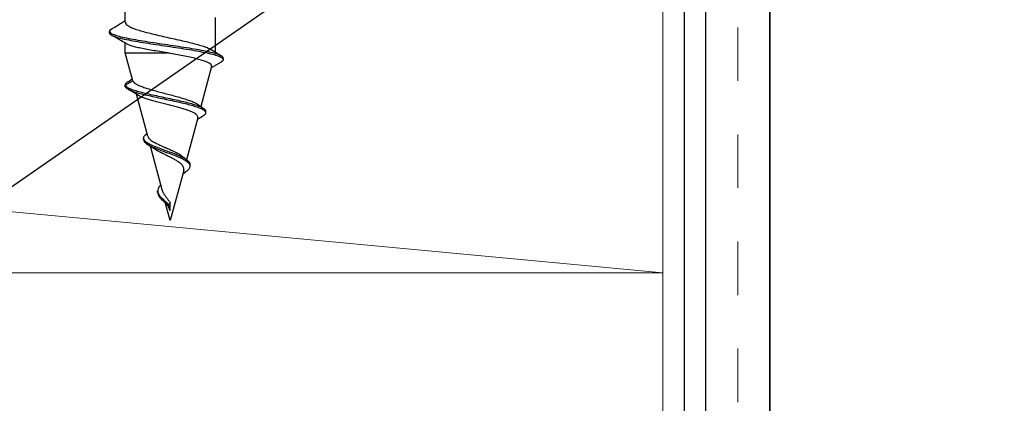
# Model space of a CAD drawing. Extents: x -15.4 to 21, y -7 to 14.7.
# Drawn here: x 10.1 to 12, y 2.6 to 3.3 of the extents above; entities that cross this region are included whole.
import ezdxf
from ezdxf import colors
from ezdxf.entities.mleader import LeaderData, LeaderLine
from ezdxf.math import Vec2, Vec3

# ---------------------------------------------------------------- set-up
doc = ezdxf.new("R2010")
doc.units = 0
doc.header["$LTSCALE"] = 0.1
doc.header["$MEASUREMENT"] = 0
doc.linetypes.add('HIDDEN', pattern=[0.375, 0.25, -0.125])
doc.layers.get('0').update_dxf_attribs({"linetype": 'CONTINUOUS'})
doc.layers.get('Defpoints').update_dxf_attribs({"color": 234, "linetype": 'CONTINUOUS'})
for name, color, linetype, lineweight in [('CAP-FACE', 1, 'CONTINUOUS', 35), ('CLIP-CLEAT', 4, 'CONTINUOUS', 25), ('MEMBRANE', 9, 'CONTINUOUS', 30), ('SPLICE', 3, 'HIDDEN', 9), ('SUBSTRATE', 8, 'CONTINUOUS', 5)]:
    doc.layers.add(name, color=color, linetype=linetype, lineweight=lineweight)
doc.styles.get("Standard").update_dxf_attribs({"font": 'arial.ttf'})
doc.dimstyles.new('Standard MED', dxfattribs={"dimtxt": 0.25, "dimasz": 0.25, "dimexe": 0.1, "dimexo": 0.1, "dimgap": 0.1, "dimtad": 0, "dimtih": 1, "dimtoh": 1, "dimdec": 3, "dimzin": 0, "dimdsep": 46, "dimtxsty": 'Standard', "dimcen": 0, "dimclrd": 256, "dimclre": 256, "dimclrt": 256, "dimadec": 0, "dimazin": 0, "dimtfac": 1, "dimtdec": 3, "dimtofl": 0, "dimtmove": 2, "dimatfit": 3, "dimfxl": 1, "dimfrac": 2, "dimtolj": 1, "dimtzin": 0, "dimarcsym": 2})

# ---------------------------------------------------------------- blocks, each defined once
blk = doc.blocks.new('_ArchTick')
at = {"color": 0, "linetype": 'ByBlock', "const_width": 0.15}
blk.add_lwpolyline([(-0.5, -0.5), (0.5, 0.5)], dxfattribs=at)
blk = doc.blocks.new('*D6')
at = {"lineweight": -2, "transparency": 16777216}
for p, q in [((11.7561, 5.9824), (15.4824, 5.9824)), ((15.2324, 5.9824), (15.2324, 4.0254)), ((15.2324, -0.019), (15.2324, 1.9379)), ((12.165, -0.019), (15.4824, -0.019))]:
    blk.add_line(p, q, dxfattribs=at)
at = {"layer": 'Defpoints', "color": 0, "transparency": 16777216}
for p in [(11.5061, 5.9824), (11.915, -0.019), (15.2324, -0.019)]:
    blk.add_point(p, dxfattribs=at)
at = {"lineweight": -2, "transparency": 16777216, "xscale": 0.25, "yscale": 0.25, "zscale": 0.25}
for p, rotation in [((15.2324, 5.9824), 90), ((15.2324, -0.019), 270)]:
    blk.add_blockref('_ArchTick', p, dxfattribs=dict(at, rotation=rotation))
at = {"transparency": 16777216, "insert": (15.2324, 2.9817), "char_height": 0.25, "attachment_point": 5}
blk.add_mtext('\\A1;OUTSIDE FACE\\PMIN=3 1/4"\\PMAX=12"\\PMAX (TESTED)=6"', dxfattribs=at)
blk = doc.blocks.new('Defined Universal Fastener')
at = {"color": 7, "linetype": 'Continuous', "lineweight": 25}
for p, q in [((28.224, -4.0134), (28.224, -3.9573)), ((28.056, -4.0047), (28.056, -4.0688)), ((28.2537, -4.0334), (28.2537, -4.0304)), ((28.224, -4.0705), (28.224, -4.0524)), ((28.0411, -4.0803), (28.0411, -4.0833)), ((28.0616, -4.0653), (28.0444, -4.0762)), ((28.224, -4.0705), (28.1459, -4.0705)), ((28.21, -4.1227), (28.224, -4.0705)), ((28.0451, -4.0878), (28.0635, -4.0985)), ((28.0629, -4.0962), (28.0829, -4.1709)), ((28.2189, -4.1245), (28.2109, -4.1194)), ((28.224, -4.131), (28.21, -4.1227)), ((28.224, -4.134), (28.224, -4.131)), ((28.2241, -4.1326), (28.2241, -4.1296)), ((28.1822, -4.2265), (28.2033, -4.1478)), ((28.074, -4.1796), (28.074, -4.1826)), ((28.0798, -4.1894), (28.0894, -4.1952)), ((28.0886, -4.1921), (28.1095, -4.2701)), ((28.1818, -4.2264), (28.1806, -4.2295)), ((28.1849, -4.2225), (28.1835, -4.2215)), ((28.1901, -4.2327), (28.1901, -4.2297)), ((28.1554, -4.3265), (28.1772, -4.245)), ((28.1648, -4.253), (28.1697, -4.2498)), ((28.1032, -4.2792), (28.1032, -4.2822)), ((28.1124, -4.2939), (28.1167, -4.297)), ((28.1149, -4.2905), (28.14, -4.384)), ((28.1636, -4.3312), (28.1636, -4.3282)), ((28.14, -4.3655), (28.14, -4.3514)), ((28.14, -4.384), (28.1487, -4.3517)), ((28.14, -4.3655), (28.1431, -4.3585))]:
    blk.add_line(p, q, dxfattribs=at)
for points, knots in [([(28.2502, -4.0267), (28.251, -4.0271), (28.2538, -4.0285), (28.2542, -4.031), (28.2513, -4.0341), (28.2439, -4.0372), (28.2327, -4.0404), (28.2182, -4.0435), (28.2009, -4.0466), (28.1816, -4.0497), (28.1611, -4.0529), (28.14, -4.056), (28.1194, -4.0591), (28.0998, -4.0622), (28.0822, -4.0654), (28.0671, -4.0685), (28.055, -4.0716), (28.0465, -4.0747), (28.0417, -4.0776), (28.0415, -4.0795), (28.0415, -4.0803)], [0, 0, 0, 0, 0.022957, 0.085145, 0.146834, 0.208034, 0.268736, 0.328948, 0.388661, 0.447886, 0.506613, 0.56485, 0.62259, 0.67984, 0.736593, 0.792858, 0.848625, 0.903903, 0.958685, 1, 1, 1, 1]), ([(28.2239, -4.0134), (28.2237, -4.0144), (28.2234, -4.0164), (28.2198, -4.0196), (28.214, -4.0228), (28.2059, -4.0261), (28.1959, -4.0293), (28.1841, -4.0325), (28.1711, -4.0357), (28.1571, -4.039), (28.1427, -4.0422), (28.1281, -4.0455), (28.1139, -4.0487), (28.1005, -4.0519), (28.0883, -4.0552), (28.0775, -4.0584), (28.0689, -4.0616), (28.0635, -4.064), (28.0619, -4.0652), (28.0617, -4.0654)], [0, 0, 0, 0, 0.0567761, 0.1181253, 0.1812534, 0.2426035, 0.3057327, 0.3670832, 0.4302128, 0.4915628, 0.554692, 0.6160406, 0.6791683, 0.7405155, 0.8036417, 0.8649886, 0.9281145, 0.9894621, 1, 1, 1, 1]), ([(28.2508, -4.0268), (28.2444, -4.0228), (28.2354, -4.0173), (28.2265, -4.0116), (28.224, -4.01)], [0, 0, 0, 0, 0.715666, 1, 1, 1, 1]), ([(28.2533, -4.0334), (28.2534, -4.0336), (28.2541, -4.0348), (28.251, -4.0371), (28.244, -4.0402), (28.2327, -4.0434), (28.2182, -4.0465), (28.2009, -4.0496), (28.1816, -4.0527), (28.1611, -4.0559), (28.14, -4.059), (28.1194, -4.0621), (28.0998, -4.0652), (28.0822, -4.0684), (28.0671, -4.0715), (28.055, -4.0746), (28.0464, -4.0777), (28.0415, -4.0809), (28.0408, -4.084), (28.0422, -4.0863), (28.045, -4.0876), (28.0454, -4.0878)], [0, 0, 0, 0, 0.0130075, 0.0742982, 0.1351027, 0.1954117, 0.2552347, 0.3145624, 0.3734043, 0.431751, 0.4896122, 0.5469784, 0.6038592, 0.6602453, 0.7161462, 0.7715526, 0.8264741, 0.8809013, 0.9348437, 0.9882922, 1, 1, 1, 1]), ([(28.2207, -4.0544), (28.2241, -4.0524), (28.2339, -4.0466), (28.2438, -4.041), (28.2503, -4.0373)], [0, 0, 0, 0, 0.3460717, 1, 1, 1, 1]), ([(28.1459, -4.0705), (28.1506, -4.0698), (28.1601, -4.0682), (28.1736, -4.066), (28.1864, -4.0637), (28.1976, -4.0615), (28.2074, -4.0592), (28.2148, -4.0569), (28.2193, -4.0553), (28.2204, -4.0544), (28.2206, -4.0543)], [0, 0, 0, 0, 0.137624, 0.279238, 0.416869, 0.55849, 0.696119, 0.837739, 0.975366, 1, 1, 1, 1]), ([(28.0631, -4.0961), (28.063, -4.0959), (28.0624, -4.0947), (28.0636, -4.0926), (28.0668, -4.09), (28.0723, -4.0874), (28.0799, -4.0847), (28.0893, -4.0821), (28.1003, -4.0795), (28.1127, -4.0769), (28.126, -4.0742), (28.1373, -4.0721), (28.1439, -4.0709), (28.1459, -4.0705)], [0, 0, 0, 0, 0.031332, 0.131505, 0.230632, 0.33254, 0.433347, 0.536986, 0.639467, 0.74483, 0.848973, 0.956048, 1, 1, 1, 1]), ([(28.224, -4.134), (28.2233, -4.135), (28.2219, -4.1371), (28.216, -4.1402), (28.2074, -4.1434), (28.1966, -4.1465), (28.1838, -4.1496), (28.1698, -4.1527), (28.155, -4.1559), (28.14, -4.159), (28.1256, -4.1621), (28.1121, -4.1652), (28.1001, -4.1684), (28.09, -4.1715), (28.0821, -4.1746), (28.0767, -4.1777), (28.0739, -4.1809), (28.0738, -4.184), (28.0758, -4.1868), (28.0788, -4.1887), (28.0801, -4.1894)], [0, 0, 0, 0, 0.063305, 0.125778, 0.187421, 0.248243, 0.30823, 0.367399, 0.425733, 0.483249, 0.539932, 0.595799, 0.650834, 0.705054, 0.758444, 0.811019, 0.862766, 0.913701, 0.963809, 1, 1, 1, 1]), ([(28.224, -4.131), (28.2233, -4.132), (28.2219, -4.1341), (28.216, -4.1372), (28.2074, -4.1404), (28.1966, -4.1435), (28.1838, -4.1466), (28.1698, -4.1497), (28.155, -4.1529), (28.14, -4.156), (28.1256, -4.1591), (28.1121, -4.1622), (28.1001, -4.1654), (28.09, -4.1685), (28.0821, -4.1716), (28.0768, -4.1747), (28.0741, -4.1774), (28.0742, -4.179), (28.0743, -4.1796)], [0, 0, 0, 0, 0.071034, 0.141134, 0.210302, 0.27855, 0.34586, 0.412252, 0.477708, 0.542246, 0.605849, 0.668536, 0.73029, 0.79113, 0.851037, 0.910031, 0.968096, 1, 1, 1, 1]), ([(28.21, -4.1227), (28.2096, -4.1237), (28.2087, -4.1256), (28.2047, -4.1285), (28.199, -4.1314), (28.1915, -4.1343), (28.1826, -4.1373), (28.1726, -4.1403), (28.1617, -4.1432), (28.1505, -4.1462), (28.1391, -4.1492), (28.1282, -4.1521), (28.1177, -4.1551), (28.1084, -4.1581), (28.1002, -4.161), (28.0935, -4.1639), (28.0904, -4.1659), (28.089, -4.1668)], [0, 0, 0, 0, 0.069561, 0.141145, 0.210492, 0.281932, 0.349867, 0.419856, 0.486371, 0.554899, 0.620001, 0.687074, 0.750767, 0.81639, 0.878678, 0.942855, 1, 1, 1, 1]), ([(28.1986, -4.1506), (28.202, -4.1485), (28.2088, -4.1445), (28.2157, -4.1404), (28.2192, -4.1384)], [0, 0, 0, 0, 0.498907, 1, 1, 1, 1]), ([(28.2188, -4.1245), (28.219, -4.1246), (28.2215, -4.1257), (28.2238, -4.1279), (28.2239, -4.13), (28.224, -4.131)], [0, 0, 0, 0, 0.033516, 0.519271, 1, 1, 1, 1]), ([(28.0887, -4.192), (28.0885, -4.1913), (28.0883, -4.1897), (28.0897, -4.1873), (28.0926, -4.1848), (28.097, -4.1822), (28.1027, -4.1797), (28.1098, -4.1772), (28.1178, -4.1746), (28.1267, -4.1721), (28.1362, -4.1696), (28.1461, -4.167), (28.156, -4.1645), (28.1657, -4.162), (28.1748, -4.1595), (28.1831, -4.1569), (28.1903, -4.1544), (28.1958, -4.1522), (28.198, -4.1508), (28.199, -4.1502)], [0, 0, 0, 0, 0.04764, 0.103252, 0.160408, 0.217277, 0.275729, 0.333854, 0.393597, 0.452975, 0.514006, 0.574658, 0.636999, 0.698933, 0.762592, 0.825809, 0.890788, 0.955288, 1, 1, 1, 1]), ([(28.0893, -4.1666), (28.088, -4.1674), (28.0844, -4.1699), (28.0807, -4.1723), (28.0783, -4.1739)], [0, 0, 0, 0, 0.335694, 1, 1, 1, 1]), ([(28.1847, -4.2225), (28.1858, -4.2232), (28.189, -4.2255), (28.1908, -4.2294), (28.189, -4.2341), (28.1829, -4.2388), (28.1735, -4.2434), (28.1617, -4.2481), (28.1488, -4.2528), (28.1358, -4.2575), (28.1239, -4.2622), (28.114, -4.2669), (28.1069, -4.2718), (28.1032, -4.2758), (28.1036, -4.2784), (28.1037, -4.2792)], [0, 0, 0, 0, 0.046572, 0.139549, 0.2305, 0.319344, 0.406172, 0.490904, 0.573633, 0.654279, 0.732937, 0.809527, 0.884145, 0.965582, 1, 1, 1, 1]), ([(28.1806, -4.2295), (28.1802, -4.23), (28.1793, -4.2311), (28.1776, -4.2326), (28.1752, -4.2344), (28.1725, -4.2361), (28.1701, -4.2375), (28.1688, -4.2382), (28.1682, -4.2386), (28.1678, -4.2387), (28.1677, -4.2388), (28.1676, -4.2389), (28.1675, -4.2389), (28.1675, -4.2389), (28.1675, -4.2389)], [0, 0, 0, 0, 0.168241, 0.334793, 0.499758, 0.750225, 0.875475, 0.93779, 0.968904, 0.984453, 0.992227, 0.996114, 0.998057, 1, 1, 1, 1]), ([(28.1901, -4.2326), (28.1897, -4.2341), (28.1891, -4.2371), (28.1828, -4.2418), (28.1735, -4.2464), (28.1617, -4.2511), (28.1488, -4.2558), (28.1358, -4.2605), (28.1239, -4.2652), (28.1141, -4.2699), (28.1067, -4.2748), (28.1029, -4.2798), (28.1032, -4.2851), (28.1067, -4.2898), (28.1111, -4.2928), (28.1129, -4.294)], [0, 0, 0, 0, 0.084911, 0.171373, 0.255874, 0.338335, 0.418847, 0.497332, 0.573881, 0.648418, 0.721036, 0.80029, 0.877118, 0.951494, 1, 1, 1, 1]), ([(28.1471, -4.2483), (28.1459, -4.2488), (28.1436, -4.2498), (28.1401, -4.2513), (28.1361, -4.2532), (28.1325, -4.2549), (28.1297, -4.2563), (28.1284, -4.257), (28.1277, -4.2573), (28.1274, -4.2575), (28.1272, -4.2576), (28.1271, -4.2576), (28.1271, -4.2576), (28.1271, -4.2576), (28.127, -4.2576)], [0, 0, 0, 0, 0.168201, 0.334631, 0.499396, 0.750684, 0.875474, 0.937733, 0.968861, 0.984429, 0.992214, 0.996107, 0.998053, 1, 1, 1, 1]), ([(28.1675, -4.2389), (28.1665, -4.2394), (28.1645, -4.2404), (28.1613, -4.242), (28.1573, -4.2438), (28.1535, -4.2455), (28.1503, -4.2469), (28.1487, -4.2476), (28.1479, -4.2479), (28.1475, -4.2481), (28.1473, -4.2482), (28.1472, -4.2482), (28.1471, -4.2483), (28.1471, -4.2483), (28.1471, -4.2483)], [0, 0, 0, 0, 0.168485, 0.335238, 0.500364, 0.749281, 0.874136, 0.936923, 0.968442, 0.98423, 0.992118, 0.99606, 0.99803, 1, 1, 1, 1]), ([(28.1698, -4.2499), (28.1719, -4.2485), (28.1762, -4.2456), (28.1806, -4.2428), (28.1829, -4.2414)], [0, 0, 0, 0, 0.495857, 1, 1, 1, 1]), ([(28.1169, -4.2642), (28.1158, -4.2651), (28.1132, -4.2672), (28.1106, -4.2692), (28.109, -4.2704)], [0, 0, 0, 0, 0.436566, 1, 1, 1, 1]), ([(28.127, -4.2576), (28.1243, -4.2592), (28.1203, -4.2613), (28.1179, -4.2636), (28.1172, -4.2642)], [0, 0, 0, 0, 0.707294, 1, 1, 1, 1]), ([(28.1285, -4.2717), (28.1294, -4.2712), (28.1312, -4.2701), (28.1341, -4.2685), (28.1365, -4.2672), (28.1391, -4.2659), (28.1416, -4.2647), (28.1442, -4.2634), (28.1457, -4.2626), (28.1464, -4.2623)], [0, 0, 0, 0, 0.16482, 0.3314, 0.499697, 0.580293, 0.750797, 0.899513, 1, 1, 1, 1]), ([(28.1464, -4.2623), (28.1475, -4.2618), (28.1497, -4.2607), (28.1529, -4.2592), (28.1556, -4.2578), (28.1581, -4.2565), (28.1605, -4.2553), (28.1629, -4.254), (28.1643, -4.2533), (28.1648, -4.253)], [0, 0, 0, 0, 0.165029, 0.331719, 0.500028, 0.580357, 0.749251, 0.899571, 1, 1, 1, 1]), ([(28.1149, -4.2905), (28.1148, -4.2899), (28.1146, -4.2889), (28.1146, -4.2873), (28.1148, -4.2854), (28.1155, -4.2837), (28.1163, -4.2821), (28.1169, -4.2814), (28.1171, -4.2811)], [0, 0, 0, 0, 0.164701, 0.331364, 0.499942, 0.749659, 0.898334, 1, 1, 1, 1]), ([(28.1171, -4.2811), (28.1175, -4.2806), (28.1183, -4.2795), (28.1199, -4.2779), (28.1221, -4.2761), (28.1244, -4.2743), (28.1268, -4.2728), (28.128, -4.272), (28.1285, -4.2717)], [0, 0, 0, 0, 0.164978, 0.331823, 0.500489, 0.749776, 0.898861, 1, 1, 1, 1]), ([(28.1577, -4.3178), (28.1583, -4.3182), (28.1609, -4.3203), (28.1631, -4.3243), (28.164, -4.3295), (28.1619, -4.3348), (28.1577, -4.3401), (28.1521, -4.3454), (28.1459, -4.3506), (28.1419, -4.3542), (28.14, -4.356)], [0, 0, 0, 0, 0.040514, 0.1947842, 0.343145, 0.485658, 0.6224219, 0.7536668, 0.8794233, 1, 1, 1, 1]), ([(28.1633, -4.3311), (28.1634, -4.3316), (28.1637, -4.3338), (28.1618, -4.3378), (28.1577, -4.3431), (28.1521, -4.3484), (28.1459, -4.3536), (28.1419, -4.3572), (28.14, -4.359)], [0, 0, 0, 0, 0.0604386, 0.2642884, 0.4599146, 0.6476466, 0.8275278, 1, 1, 1, 1]), ([(28.1527, -4.3327), (28.1523, -4.3334), (28.1513, -4.3349), (28.1497, -4.3372), (28.148, -4.3396), (28.1468, -4.3412), (28.1462, -4.342)], [0, 0, 0, 0, 0.251577, 0.498656, 0.749884, 1, 1, 1, 1]), ([(28.1553, -4.3265), (28.1552, -4.3269), (28.1551, -4.3277), (28.1546, -4.3289), (28.154, -4.3302), (28.1533, -4.3315), (28.1529, -4.3323), (28.1527, -4.3327)], [0, 0, 0, 0, 0.2319294, 0.3636363, 0.6143174, 0.8568157, 1, 1, 1, 1]), ([(28.1462, -4.342), (28.1457, -4.3428), (28.1446, -4.3443), (28.143, -4.3466), (28.1417, -4.3486), (28.1408, -4.35), (28.1404, -4.3507), (28.1402, -4.351), (28.1401, -4.3512), (28.1401, -4.3513), (28.14, -4.3514), (28.14, -4.3514), (28.14, -4.3514), (28.14, -4.3514), (28.14, -4.3514), (28.14, -4.3514), (28.14, -4.3514), (28.14, -4.3514)], [0, 0, 0, 0, 0.25101, 0.497852, 0.748936, 0.87433, 0.937111, 0.96854, 0.984266, 0.992132, 0.996066, 0.998033, 0.999016, 0.999508, 0.999754, 0.999877, 1, 1, 1, 1]), ([(28.1426, -4.3591), (28.1438, -4.3573), (28.1463, -4.3538), (28.1499, -4.3503), (28.1517, -4.3486)], [0, 0, 0, 0, 0.495343, 1, 1, 1, 1])]:
    blk.add_open_spline(points, degree=3, knots=knots, dxfattribs=at)

msp = doc.modelspace()

# ---------------------------------------------------------------- linework, layer by layer
at = {"layer": 'CAP-FACE'}
msp.add_line((11.5256, 5.9368), (11.5256, 0.6213), dxfattribs=at)
at = {"layer": 'CLIP-CLEAT'}
msp.add_line((11.4056, 4.4327), (11.4056, 0.6), dxfattribs=at)
at = {"layer": 'MEMBRANE'}
msp.add_line((11.3656, 4.3927), (11.3656, 0.9201), dxfattribs=at)
at = {"layer": 'SPLICE'}
msp.add_line((11.4656, 5.7112), (11.4656, 0.6115), dxfattribs=at)
at = {"layer": 'SUBSTRATE'}
for p, q in [((11.3256, 2.8527), (-4.6744, 4.3527)), ((11.3256, 4.3527), (11.3256, -0.5746)), ((11.3256, 2.8527), (-4.6744, 2.8527))]:
    msp.add_line(p, q, dxfattribs=at)

# ---------------------------------------------------------------- block references
at = {"color": 8, "xscale": -1}
msp.add_blockref('Defined Universal Fastener', (38.5456, 7.3342), dxfattribs=at)

# ---------------------------------------------------------------- dimensions: what is measured, and where the dimension line sits
dim = msp.add_linear_dim(base=(15.2324, -0.019), p1=(11.5061, 5.9824), p2=(11.915, -0.019), angle=90, text='OUTSIDE FACE\\PMIN=3 1/4"\\PMAX=12"\\PMAX (TESTED)=6"', dimstyle='Standard MED', override={"dimexe": 0.25, "dimexo": 0.25, "dimgap": 0.25, "dimlunit": 4, "dimpost": ' ', "dimblk1": 'ArchTick', "dimblk2": 'ArchTick', "dimsah": 1, "dimtmove": 0, "dimfrac": 0})
dim.commit()
dim.dimension.update_dxf_attribs({"geometry": '*D6', "text_midpoint": (15.2324, 2.9817), "dimtype": 160})

# ---------------------------------------------------------------- next in the draw order: leaders
ml = msp.add_multileader_mtext('Standard')
ml.set_content('\\A1;FASTENERS, (PROVIDED) ', color=256)
ml.set_leader_properties()
ml.build(insert=Vec2(0, 0))
ml.multileader.update_dxf_attribs({"dogleg_length": 0.25, "arrow_head_size": 0.25})
ctx = ml.context
ctx.base_point, ctx.char_height, ctx.arrow_head_size, ctx.landing_gap_size, ctx.plane_origin = Vec3(1.5793, 1.9753), 0.25, 0.25, 0.09, Vec3(-2.597, 2.136)
notes = []
notes.append((ctx, [(1, (1, 1, 0), (6.3147, 1.9753), (-1, 0), 0.25, [(0, [(-3.6403, 3.9511)], 0, []), (2, [(10.2829, 3.9465)], 0, [])])]))
ctx.mtext.insert, ctx.mtext.width, ctx.mtext.flow_direction = Vec3(1.6693, 2.137), 4.48128, 5
ctx.mtext.has_bg_fill, ctx.mtext.bg_color, ctx.mtext.bg_scale_factor, ctx.mtext.bg_transparency, ctx.mtext.use_window_bg_color = 1, -1027028792, 1.5, 0, 1
for ctx, leaders in notes:
    for number, flags, end, landing, length, lines in leaders:
        leader = LeaderData()
        leader.index, (leader.has_last_leader_line, leader.has_dogleg_vector, leader.attachment_direction) = number, flags
        leader.last_leader_point, leader.dogleg_vector, leader.dogleg_length = Vec3(end), Vec3(landing), length
        for number, points, colour, breaks in lines:
            line = LeaderLine()
            line.index, line.vertices, line.color, line.breaks = number, Vec3.list(points), colors.encode_raw_color(colour), breaks
            leader.lines.append(line)
        ctx.leaders.append(leader)

# ---------------------------------------------------------------- next in the draw order: leaders
ml = msp.add_multileader_mtext('Standard')
ml.set_content('\\A1;SELF DRILLING SCREWS, (PROVIDED)', color=256)
ml.set_leader_properties()
ml.build(insert=Vec2(0, 0))
ml.multileader.update_dxf_attribs({"dogleg_length": 0.25, "arrow_head_size": 0.25})
ctx = ml.context
ctx.base_point, ctx.char_height, ctx.arrow_head_size, ctx.landing_gap_size, ctx.plane_origin = Vec3(-0.4417, 0.4544), 0.25, 0.25, 0.09, Vec3(-2.6272, 1.9534)
ctx.text_align_type = 2
notes = []
notes.append((ctx, [(1, (1, 1, 0), (6.4221, 0.4544), (-1, 0), 0.25, [(0, [(10.9878, 3.6229)], 0, [])])]))
ctx.mtext.insert, ctx.mtext.width, ctx.mtext.alignment, ctx.mtext.flow_direction = Vec3(6.0821, 0.6162), 11.145147, 3, 5
for ctx, leaders in notes:
    for number, flags, end, landing, length, lines in leaders:
        leader = LeaderData()
        leader.index, (leader.has_last_leader_line, leader.has_dogleg_vector, leader.attachment_direction) = number, flags
        leader.last_leader_point, leader.dogleg_vector, leader.dogleg_length = Vec3(end), Vec3(landing), length
        for number, points, colour, breaks in lines:
            line = LeaderLine()
            line.index, line.vertices, line.color, line.breaks = number, Vec3.list(points), colors.encode_raw_color(colour), breaks
            leader.lines.append(line)
        ctx.leaders.append(leader)

doc.saveas('drawing.dxf')
